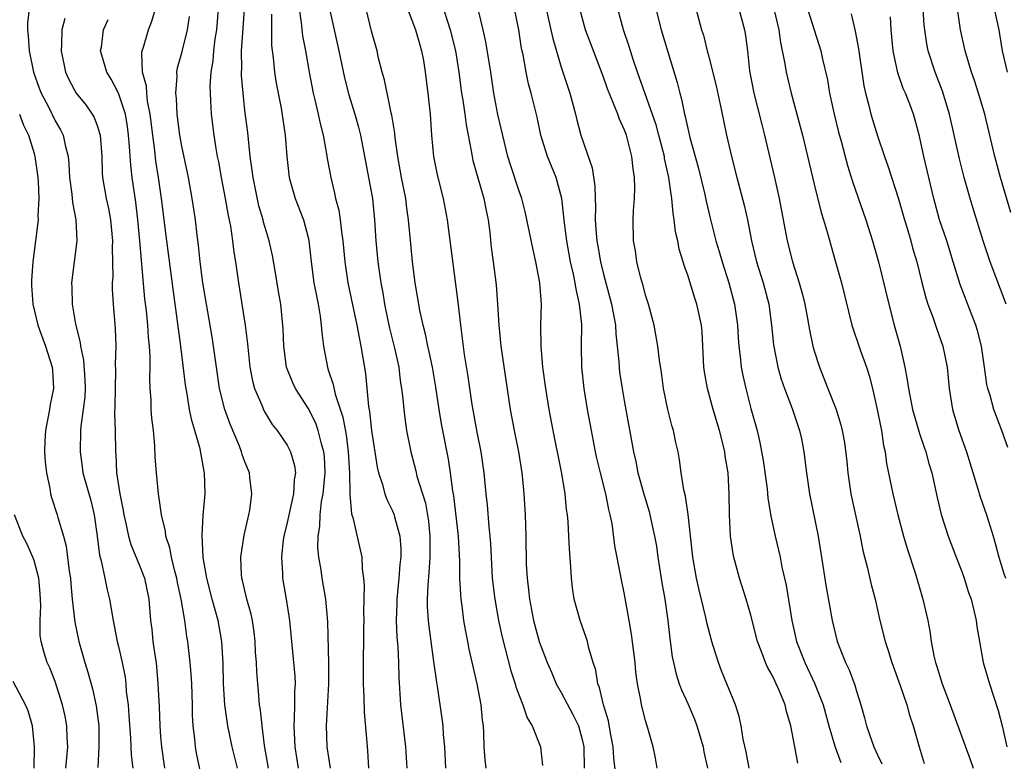
# Model space of a CAD drawing. Units: inches. Extents: x 2592000 to 2595000, y 1536000 to 1539000.
# Drawn here: x 2593528 to 2593621, y 1537600 to 1537670 of the extents above; entities that cross this region are included whole.
import ezdxf

# ---------------------------------------------------------------- set-up
doc = ezdxf.new("R2010")
doc.units = ezdxf.units.IN
doc.header["$MEASUREMENT"] = 0
doc.layers.add('LD25921536_2ft', color=133, linetype='Continuous')

msp = doc.modelspace()

# ---------------------------------------------------------------- linework, layer by layer
at = {"layer": 'LD25921536_2ft'}
for points, elevation in [([(2593584.235, 1537597.765), (2593583.976, 1537599.976), (2593583.931, 1537601), (2593583.684, 1537602.316), (2593583.487, 1537603.487), (2593583, 1537605), (2593582.636, 1537606.636), (2593582.472, 1537607), (2593582.274, 1537608.274), (2593582.032, 1537609), (2593581.626, 1537610.374), (2593581.477, 1537611), (2593581.365, 1537611.365), (2593580.785, 1537613), (2593580.243, 1537615), (2593580.073, 1537616.074), (2593579.972, 1537617), (2593579.926, 1537618.074), (2593579.79, 1537619.79), (2593579.737, 1537621), (2593579.643, 1537622.357), (2593579.585, 1537623), (2593579.507, 1537623.507), (2593579.359, 1537625), (2593579.054, 1537626.946), (2593578.24, 1537631), (2593577.866, 1537633), (2593577.545, 1537635), (2593577.264, 1537637), (2593577.082, 1537639), (2593577.076, 1537641), (2593577.113, 1537643), (2593576.975, 1537645), (2593576.602, 1537647), (2593576.295, 1537648.295), (2593575.614, 1537651.614), (2593575.251, 1537653), (2593575, 1537653.712), (2593574.192, 1537656.192), (2593573.943, 1537657), (2593572.978, 1537660.978), (2593572.591, 1537663), (2593572.307, 1537665), (2593571.863, 1537667.863), (2593571.61, 1537669), (2593570.698, 1537672.698)], 7374), ([(2593591.612, 1537671.612), (2593592.321, 1537669), (2593592.483, 1537668.483), (2593592.842, 1537667), (2593593, 1537666.427), (2593593.692, 1537663.692), (2593594.084, 1537661.916), (2593594.392, 1537660.392), (2593594.694, 1537659), (2593595.146, 1537657), (2593595.656, 1537655), (2593596.36, 1537652.36), (2593596.657, 1537651), (2593597.049, 1537649), (2593597.538, 1537647), (2593598.16, 1537645), (2593598.684, 1537643), (2593598.956, 1537641), (2593599.141, 1537639.141), (2593599.55, 1537637), (2593599.875, 1537635.875), (2593600.169, 1537635), (2593600.9, 1537633.1), (2593601.612, 1537631), (2593601.78, 1537630.22), (2593602.029, 1537629), (2593602.271, 1537627), (2593602.556, 1537625), (2593603.359, 1537621), (2593603.832, 1537618.168), (2593604.138, 1537616.138), (2593604.69, 1537613), (2593605.19, 1537611), (2593605.983, 1537609), (2593606.314, 1537608.314), (2593606.851, 1537606.851), (2593607, 1537606.305), (2593607.415, 1537605), (2593607.773, 1537603.773), (2593607.956, 1537603), (2593608.456, 1537601.544), (2593608.661, 1537601), (2593609, 1537600.244), (2593609.413, 1537599.413)], 7362), ([(2593528.534, 1537671), (2593528.378, 1537669.622), (2593528.359, 1537669), (2593528.418, 1537668.418), (2593528.51, 1537667), (2593528.934, 1537665), (2593529.472, 1537663.472), (2593529.652, 1537663), (2593530.379, 1537661.621), (2593531, 1537660.372), (2593531.508, 1537659.508), (2593531.757, 1537659), (2593531.933, 1537658.067), (2593532.221, 1537657), (2593532.302, 1537656.301), (2593532.363, 1537655), (2593532.57, 1537653.43), (2593532.622, 1537652.622), (2593532.947, 1537651), (2593533.041, 1537649), (2593532.554, 1537645), (2593532.582, 1537644.582), (2593532.592, 1537643), (2593532.921, 1537641.079), (2593533.365, 1537639.364), (2593533.395, 1537639), (2593533.682, 1537637.682), (2593533.807, 1537635.807), (2593533.832, 1537635), (2593533.802, 1537634.198), (2593533.655, 1537633), (2593533.422, 1537631.422), (2593533.397, 1537631), (2593533.351, 1537629), (2593533.566, 1537627.566), (2593533.631, 1537627), (2593534.364, 1537624.364), (2593534.693, 1537623), (2593534.97, 1537621), (2593535.198, 1537619.198), (2593535.364, 1537618.636), (2593535.707, 1537617), (2593535.913, 1537615.913), (2593536.159, 1537615), (2593536.483, 1537613), (2593536.881, 1537611), (2593537, 1537610.539), (2593537.351, 1537609), (2593537.618, 1537607.618), (2593537.688, 1537607), (2593537.742, 1537606.258), (2593537.908, 1537605), (2593537.996, 1537603.996), (2593538.151, 1537601.849), (2593538.207, 1537600.207), (2593538.353, 1537599)], 7400), ([(2593548.274, 1537599), (2593547.797, 1537601), (2593547.384, 1537603), (2593547.098, 1537605), (2593546.969, 1537607), (2593546.926, 1537608.926), (2593546.813, 1537611), (2593546.456, 1537613), (2593545.897, 1537615), (2593545.377, 1537617), (2593545.037, 1537618.962), (2593544.931, 1537621.069), (2593545.043, 1537622.957), (2593545.22, 1537625), (2593545.168, 1537627), (2593545.131, 1537627.131), (2593544.744, 1537629.256), (2593544.242, 1537631), (2593543.945, 1537631.945), (2593543.746, 1537633), (2593543.511, 1537634.489), (2593543.404, 1537635), (2593543.35, 1537635.35), (2593542.909, 1537639), (2593542.204, 1537644.204), (2593541.575, 1537649), (2593541.077, 1537653), (2593540.799, 1537655), (2593540.551, 1537656.551), (2593540.444, 1537657.556), (2593540.243, 1537659), (2593540.005, 1537661), (2593539.757, 1537662.243), (2593539.676, 1537663), (2593539.657, 1537663.657), (2593539.291, 1537665), (2593539.203, 1537666.797), (2593539.241, 1537667), (2593539.368, 1537667.368), (2593539.861, 1537669), (2593540.175, 1537669.825), (2593540.52, 1537671)], 7394), ([(2593546.445, 1537671), (2593546.291, 1537669), (2593546.148, 1537668.148), (2593546.004, 1537667), (2593545.943, 1537666.058), (2593545.762, 1537665), (2593545.677, 1537663.677), (2593545.685, 1537663), (2593545.742, 1537662.258), (2593545.802, 1537661), (2593546.055, 1537659), (2593546.24, 1537657.76), (2593546.373, 1537657), (2593546.482, 1537656.482), (2593546.739, 1537655), (2593547.134, 1537653), (2593547.404, 1537651.404), (2593547.614, 1537650.386), (2593547.809, 1537649), (2593547.933, 1537647.933), (2593548.091, 1537647), (2593548.372, 1537645), (2593549.014, 1537641), (2593549.237, 1537639.238), (2593549.462, 1537637), (2593549.707, 1537635.707), (2593549.901, 1537635), (2593550.592, 1537633.408), (2593550.745, 1537633), (2593550.826, 1537632.826), (2593551, 1537632.528), (2593551.591, 1537631.591), (2593552.067, 1537631), (2593553, 1537629.618), (2593553.318, 1537629), (2593553.684, 1537627.684), (2593553.776, 1537627), (2593553.671, 1537626.329), (2593553.608, 1537625), (2593553, 1537622.269), (2593552.687, 1537621), (2593552.633, 1537620.633), (2593552.453, 1537619), (2593552.552, 1537617.448), (2593552.565, 1537617), (2593552.921, 1537615), (2593553.221, 1537613), (2593553.719, 1537607.719), (2593553.748, 1537607), (2593553.705, 1537606.295), (2593553.705, 1537605), (2593553.676, 1537603.676), (2593553.628, 1537603), (2593553.722, 1537601), (2593554.056, 1537599)], 7390), ([(2593557.124, 1537599), (2593556.81, 1537601), (2593556.733, 1537603), (2593556.945, 1537607), (2593556.951, 1537608.951), (2593556.85, 1537612.85), (2593556.655, 1537615), (2593556.314, 1537617), (2593556.211, 1537617.789), (2593556.006, 1537619), (2593555.924, 1537619.924), (2593555.95, 1537621), (2593556.104, 1537621.896), (2593556.127, 1537623), (2593556.265, 1537624.265), (2593556.409, 1537625), (2593556.603, 1537627), (2593556.531, 1537628.531), (2593556.483, 1537629), (2593556.258, 1537629.742), (2593555.953, 1537631), (2593555.708, 1537631.708), (2593555, 1537633.137), (2593553.785, 1537635), (2593553.534, 1537635.534), (2593552.946, 1537637), (2593552.677, 1537639), (2593552.635, 1537640.634), (2593552.414, 1537643), (2593552.191, 1537644.191), (2593551.863, 1537646.137), (2593551.599, 1537647.599), (2593551.288, 1537649), (2593551, 1537649.929), (2593550.763, 1537650.762), (2593550.714, 1537651), (2593550.324, 1537652.323), (2593549.76, 1537655), (2593549.687, 1537655.687), (2593549.501, 1537657), (2593549.262, 1537659.261), (2593549, 1537661.341), (2593548.82, 1537663), (2593548.677, 1537664.677), (2593548.674, 1537665), (2593548.695, 1537665.305), (2593548.675, 1537667), (2593548.841, 1537669.159), (2593548.944, 1537671)], 7388), ([(2593554.133, 1537671), (2593554.329, 1537669.671), (2593554.442, 1537668.442), (2593554.727, 1537667), (2593555.079, 1537665), (2593555.47, 1537663), (2593555.634, 1537662.366), (2593555.951, 1537661), (2593556.125, 1537660.125), (2593556.421, 1537659), (2593556.746, 1537657.254), (2593556.809, 1537656.809), (2593557.131, 1537655), (2593557.499, 1537653.499), (2593557.598, 1537653), (2593557.898, 1537651.898), (2593558.037, 1537651), (2593558.163, 1537649.837), (2593558.29, 1537649), (2593558.459, 1537647), (2593558.745, 1537645), (2593559.618, 1537641), (2593559.818, 1537639.818), (2593560.004, 1537639), (2593560.427, 1537636.427), (2593560.708, 1537633.292), (2593560.803, 1537632.802), (2593561.005, 1537631), (2593561.545, 1537627.545), (2593561.668, 1537627), (2593562.015, 1537625.985), (2593562.265, 1537625), (2593562.456, 1537624.456), (2593563, 1537623.376), (2593563.156, 1537623), (2593563.194, 1537622.806), (2593563.686, 1537621), (2593563.774, 1537619.774), (2593563.769, 1537619), (2593563.694, 1537618.306), (2593563.596, 1537617), (2593563.394, 1537615), (2593563.394, 1537614.606), (2593563.34, 1537613), (2593563.403, 1537611.403), (2593563.498, 1537610.502), (2593563.56, 1537609), (2593563.586, 1537607.586), (2593563.749, 1537605), (2593564.238, 1537601), (2593564.368, 1537599)], 7384), ([(2593557.026, 1537671), (2593557.444, 1537669), (2593557.912, 1537667), (2593558.449, 1537664.449), (2593558.852, 1537662.852), (2593559.419, 1537661), (2593559.764, 1537659.764), (2593559.954, 1537659), (2593561.091, 1537653), (2593561.296, 1537651), (2593561.422, 1537649), (2593561.609, 1537647), (2593561.881, 1537645), (2593562.062, 1537644.062), (2593562.23, 1537643), (2593562.563, 1537641.437), (2593562.718, 1537640.717), (2593563.197, 1537638.803), (2593563.585, 1537637), (2593563.731, 1537635.731), (2593563.858, 1537635), (2593563.975, 1537634.025), (2593564.058, 1537633), (2593564.163, 1537632.163), (2593564.336, 1537631), (2593564.723, 1537629), (2593565.196, 1537627.196), (2593565.312, 1537626.688), (2593566.109, 1537624.109), (2593566.406, 1537622.406), (2593566.543, 1537621), (2593566.534, 1537619), (2593566.453, 1537617.547), (2593566.333, 1537616.333), (2593566.293, 1537615), (2593566.292, 1537614.292), (2593566.365, 1537613), (2593566.426, 1537612.426), (2593566.898, 1537609.102), (2593567.156, 1537607.156), (2593567.229, 1537606.771), (2593567.687, 1537603.687), (2593567.772, 1537603), (2593567.808, 1537602.192), (2593567.917, 1537601), (2593568.018, 1537599)], 7382), ([(2593571.878, 1537599), (2593571.794, 1537599.794), (2593571.702, 1537601), (2593571.667, 1537602.333), (2593571.617, 1537603), (2593571.535, 1537603.535), (2593571.395, 1537605), (2593571.014, 1537606.986), (2593570.276, 1537610.276), (2593570.143, 1537611), (2593569.946, 1537611.946), (2593569.775, 1537613), (2593569.609, 1537614.391), (2593569.51, 1537615), (2593569.463, 1537615.463), (2593569.395, 1537617), (2593569.385, 1537618.615), (2593569.262, 1537621), (2593568.814, 1537624.814), (2593568.727, 1537625.273), (2593568.506, 1537627), (2593568.305, 1537628.305), (2593567.654, 1537631.654), (2593567.435, 1537633), (2593567.119, 1537635.119), (2593566.78, 1537637), (2593566.476, 1537638.476), (2593566.347, 1537639), (2593566.132, 1537640.132), (2593565.892, 1537641), (2593565.579, 1537642.421), (2593565.144, 1537645), (2593564.892, 1537647), (2593564.722, 1537648.722), (2593564.525, 1537651), (2593564.332, 1537652.332), (2593564.26, 1537653), (2593563.862, 1537655), (2593563.492, 1537657), (2593563.24, 1537658.76), (2593563.201, 1537659.201), (2593562.916, 1537660.916), (2593562.854, 1537661.146), (2593562.248, 1537664.248), (2593562.027, 1537665), (2593561.68, 1537666.32), (2593561.525, 1537667), (2593561, 1537668.868), (2593560.509, 1537671)], 7380), ([(2593564.432, 1537671), (2593565, 1537669.521), (2593565.184, 1537669), (2593565.576, 1537667.577), (2593565.751, 1537667), (2593565.92, 1537666.08), (2593566.108, 1537665), (2593566.359, 1537663), (2593566.557, 1537661), (2593566.696, 1537659), (2593566.897, 1537657), (2593567.245, 1537655.245), (2593567.808, 1537653), (2593568.181, 1537651), (2593569.185, 1537643.185), (2593569.432, 1537641), (2593569.785, 1537638.215), (2593570.131, 1537636.131), (2593570.515, 1537633.485), (2593571, 1537630.85), (2593571.381, 1537629), (2593571.659, 1537627), (2593571.842, 1537625), (2593571.966, 1537623.966), (2593572.123, 1537621.877), (2593572.229, 1537621), (2593572.284, 1537620.284), (2593572.462, 1537617), (2593572.688, 1537615), (2593573.051, 1537613), (2593573.404, 1537611.403), (2593573.696, 1537610.304), (2593574.213, 1537608.213), (2593574.622, 1537607), (2593574.692, 1537606.692), (2593575, 1537605.877), (2593575.361, 1537605), (2593575.761, 1537603.762), (2593576.246, 1537603), (2593577.04, 1537601), (2593577.228, 1537599.228)], 7378), ([(2593567.839, 1537671), (2593568.214, 1537669.787), (2593568.477, 1537669), (2593568.961, 1537667), (2593569.274, 1537665), (2593569.545, 1537663), (2593569.664, 1537662.336), (2593569.866, 1537661), (2593569.989, 1537659.989), (2593570.472, 1537657.528), (2593570.545, 1537657), (2593570.626, 1537656.626), (2593571.671, 1537653), (2593571.868, 1537651.868), (2593572.056, 1537651), (2593572.221, 1537649.778), (2593572.365, 1537648.365), (2593572.555, 1537647), (2593572.824, 1537644.824), (2593572.968, 1537643), (2593573.084, 1537641), (2593573.275, 1537639), (2593574.154, 1537633), (2593574.529, 1537631), (2593574.938, 1537629), (2593575.253, 1537627), (2593575.284, 1537626.716), (2593575.445, 1537625), (2593575.572, 1537623), (2593575.637, 1537621), (2593575.689, 1537618.31), (2593575.761, 1537617), (2593575.901, 1537615.901), (2593575.978, 1537615), (2593576.37, 1537613), (2593576.921, 1537611), (2593577, 1537610.756), (2593577.661, 1537609), (2593578.077, 1537608.077), (2593578.524, 1537607), (2593579, 1537606.166), (2593580.088, 1537604.088), (2593580.624, 1537603), (2593581, 1537601.696), (2593581.153, 1537601), (2593581.162, 1537599)], 7376), ([(2593588.091, 1537599), (2593587.933, 1537599.933), (2593587.711, 1537601), (2593587.229, 1537602.771), (2593587, 1537603.498), (2593586.619, 1537605), (2593586.548, 1537605.452), (2593586.226, 1537607), (2593586.077, 1537608.077), (2593586.002, 1537609), (2593585.681, 1537611.681), (2593585.433, 1537613), (2593585, 1537615.456), (2593584.688, 1537617), (2593584.632, 1537617.368), (2593584.082, 1537620.082), (2593583.818, 1537622.182), (2593583.657, 1537623), (2593583.518, 1537623.518), (2593583.24, 1537625), (2593582.73, 1537627), (2593582.388, 1537628.388), (2593582.253, 1537629), (2593581.856, 1537631), (2593581.499, 1537633), (2593581.183, 1537635), (2593580.967, 1537637), (2593580.928, 1537639), (2593580.951, 1537641.049), (2593580.747, 1537643), (2593580.407, 1537644.407), (2593580.334, 1537645), (2593580.173, 1537645.827), (2593579.894, 1537647), (2593579.521, 1537649), (2593579.299, 1537650.701), (2593579.254, 1537651.254), (2593579.047, 1537653), (2593578.507, 1537655), (2593577.693, 1537657), (2593577.075, 1537659), (2593576.706, 1537660.707), (2593576.524, 1537661.476), (2593576.137, 1537663), (2593575.884, 1537663.884), (2593575.663, 1537665), (2593575.378, 1537666.622), (2593575.24, 1537667.24), (2593574.971, 1537669), (2593574.574, 1537671)], 7372), ([(2593577.567, 1537671), (2593578.027, 1537669), (2593578.19, 1537668.19), (2593579, 1537665.457), (2593579.822, 1537663), (2593580.36, 1537661), (2593580.478, 1537660.478), (2593580.858, 1537659), (2593581.92, 1537655.92), (2593582.187, 1537654.187), (2593582.207, 1537653), (2593582.248, 1537652.248), (2593582.22, 1537651), (2593582.302, 1537649.697), (2593582.377, 1537649), (2593582.477, 1537648.477), (2593582.718, 1537647), (2593583, 1537645.819), (2593583.761, 1537643), (2593584.135, 1537641), (2593584.179, 1537640.179), (2593584.318, 1537639), (2593584.46, 1537637.54), (2593584.488, 1537637), (2593584.542, 1537636.542), (2593584.772, 1537635), (2593585, 1537633.671), (2593585.85, 1537629), (2593586.074, 1537628.074), (2593586.281, 1537627), (2593586.866, 1537624.866), (2593587.331, 1537623.331), (2593587.418, 1537623), (2593587.852, 1537621), (2593588.028, 1537620.028), (2593588.167, 1537619), (2593588.552, 1537616.552), (2593588.823, 1537615), (2593589.104, 1537613), (2593589.29, 1537611.29), (2593589.538, 1537609.538), (2593589.643, 1537609), (2593589.911, 1537607.91), (2593590.198, 1537607), (2593590.415, 1537606.415), (2593591, 1537605.118), (2593591.634, 1537603.635), (2593591.869, 1537603), (2593592.459, 1537601), (2593592.532, 1537600.532), (2593592.883, 1537599)], 7370), ([(2593596.815, 1537599), (2593596.537, 1537600.537), (2593596.251, 1537601.749), (2593596.061, 1537603), (2593595.887, 1537603.887), (2593595.521, 1537605), (2593594.725, 1537607), (2593594.21, 1537608.21), (2593593.915, 1537609), (2593593.426, 1537610.574), (2593593.276, 1537611), (2593592.808, 1537612.808), (2593592.716, 1537613.284), (2593592.039, 1537616.039), (2593591.821, 1537617), (2593591.471, 1537619), (2593591.039, 1537623.039), (2593590.784, 1537624.784), (2593590.631, 1537625.369), (2593590.39, 1537627), (2593590.227, 1537628.227), (2593590.086, 1537629), (2593589.881, 1537629.881), (2593589.657, 1537631), (2593589.497, 1537631.497), (2593589.117, 1537633), (2593588.705, 1537635), (2593588.514, 1537636.514), (2593588.33, 1537637.67), (2593588.179, 1537639), (2593587.821, 1537641), (2593587.271, 1537643), (2593587, 1537643.836), (2593586.759, 1537644.759), (2593586.552, 1537645.448), (2593586.18, 1537647), (2593586.035, 1537648.035), (2593585.867, 1537649), (2593585.835, 1537651), (2593585.862, 1537651.862), (2593585.961, 1537653), (2593585.996, 1537654.004), (2593585.957, 1537655), (2593585.815, 1537655.815), (2593585.692, 1537657), (2593585.177, 1537659), (2593585, 1537659.485), (2593584.515, 1537660.515), (2593584.357, 1537661), (2593583.972, 1537662.028), (2593583.394, 1537663.394), (2593583, 1537664.512), (2593582.047, 1537667), (2593581.311, 1537669), (2593580.751, 1537671)], 7368), ([(2593601.449, 1537599.449), (2593601.148, 1537601), (2593600.793, 1537603), (2593600.365, 1537604.365), (2593600.245, 1537605), (2593599.72, 1537606.28), (2593599.395, 1537607), (2593599.258, 1537607.259), (2593599, 1537607.821), (2593598.573, 1537608.574), (2593598.39, 1537609), (2593598.038, 1537609.963), (2593597.632, 1537611), (2593597, 1537613.486), (2593596.558, 1537615), (2593595.913, 1537617), (2593595.372, 1537619), (2593595.306, 1537619.306), (2593595.049, 1537621), (2593594.949, 1537623), (2593594.942, 1537625), (2593594.83, 1537627), (2593594.561, 1537628.561), (2593594.507, 1537629), (2593594.351, 1537629.649), (2593594.001, 1537631), (2593593.406, 1537633), (2593592.867, 1537635), (2593592.585, 1537636.585), (2593592.537, 1537637), (2593592.356, 1537640.356), (2593592.292, 1537641), (2593591.867, 1537643), (2593591.643, 1537643.643), (2593591, 1537645.728), (2593590.659, 1537646.659), (2593590.572, 1537647), (2593590.198, 1537648.198), (2593590.047, 1537649), (2593589.852, 1537649.852), (2593589.725, 1537651), (2593589.613, 1537651.613), (2593589.505, 1537653), (2593589.416, 1537653.416), (2593589.21, 1537655), (2593588.808, 1537656.808), (2593588.782, 1537657), (2593588.269, 1537659), (2593587.998, 1537659.998), (2593586.441, 1537664.441), (2593586.228, 1537665), (2593585.826, 1537666.174), (2593585.431, 1537667.431), (2593584.906, 1537669), (2593584.358, 1537671)], 7366), ([(2593587.976, 1537671), (2593588.476, 1537669), (2593589.098, 1537666.901), (2593589.997, 1537663.997), (2593590.248, 1537663), (2593590.425, 1537662.425), (2593590.703, 1537661), (2593590.772, 1537660.772), (2593591, 1537659.643), (2593591.2, 1537658.8), (2593591.981, 1537655.981), (2593592.619, 1537653.381), (2593592.747, 1537652.747), (2593593.133, 1537651.133), (2593593.681, 1537649), (2593593.985, 1537647.985), (2593594.257, 1537647), (2593594.907, 1537645), (2593595.453, 1537643), (2593595.725, 1537641), (2593595.779, 1537639.78), (2593595.834, 1537639), (2593595.964, 1537638.036), (2593596.063, 1537637), (2593596.217, 1537636.217), (2593596.498, 1537635), (2593597, 1537633.093), (2593597.583, 1537631), (2593597.856, 1537629.856), (2593598.164, 1537628.164), (2593598.523, 1537625.477), (2593598.608, 1537624.608), (2593598.894, 1537622.894), (2593599.298, 1537621), (2593599.758, 1537619), (2593599.942, 1537618.058), (2593600.345, 1537616.345), (2593600.867, 1537613), (2593601.322, 1537611), (2593602.099, 1537609), (2593603.037, 1537607.037), (2593603.837, 1537605), (2593604.395, 1537603), (2593604.994, 1537600.994), (2593605.524, 1537599.523)], 7364), ([(2593595.862, 1537671), (2593596.379, 1537669), (2593596.468, 1537668.468), (2593596.668, 1537667), (2593596.873, 1537665.127), (2593597.265, 1537663), (2593598.018, 1537660.018), (2593598.293, 1537659), (2593599.233, 1537655), (2593599.68, 1537653), (2593600.431, 1537649), (2593600.94, 1537647), (2593601.585, 1537645), (2593601.895, 1537643.895), (2593602.109, 1537643), (2593602.372, 1537641.629), (2593602.547, 1537640.547), (2593602.877, 1537639), (2593603, 1537638.548), (2593603.497, 1537637), (2593604.298, 1537635), (2593605.07, 1537633), (2593605.534, 1537631.534), (2593605.654, 1537631), (2593605.864, 1537629.864), (2593606.081, 1537628.081), (2593606.18, 1537627), (2593606.487, 1537625), (2593606.57, 1537624.57), (2593607.349, 1537621), (2593607.626, 1537619.626), (2593608.059, 1537617.941), (2593608.412, 1537616.412), (2593608.77, 1537615), (2593609.234, 1537613), (2593609.726, 1537611), (2593610.047, 1537610.047), (2593610.361, 1537609), (2593611.164, 1537606.836), (2593611.777, 1537605), (2593612.03, 1537604.03), (2593612.388, 1537603), (2593612.967, 1537601), (2593613.446, 1537599.446)], 7360), ([(2593599.175, 1537671), (2593599.636, 1537669), (2593599.809, 1537667.809), (2593600.228, 1537665.772), (2593600.339, 1537665), (2593600.455, 1537664.455), (2593600.806, 1537663), (2593601.874, 1537659), (2593603, 1537654.376), (2593603.675, 1537651.675), (2593603.895, 1537651), (2593604.271, 1537649.729), (2593604.577, 1537648.577), (2593605.032, 1537647), (2593605.578, 1537645), (2593606.572, 1537641), (2593607.358, 1537638.642), (2593607.964, 1537637), (2593608.224, 1537636.224), (2593608.529, 1537635), (2593608.979, 1537633), (2593609.307, 1537631.307), (2593609.384, 1537631), (2593609.587, 1537629.587), (2593609.735, 1537629), (2593609.865, 1537627.865), (2593610.443, 1537625), (2593610.923, 1537623), (2593611.461, 1537621), (2593611.803, 1537619.803), (2593612.599, 1537617.401), (2593613.311, 1537615), (2593613.765, 1537613), (2593613.968, 1537611.968), (2593614.099, 1537611), (2593614.362, 1537609.638), (2593614.513, 1537609), (2593614.639, 1537608.639), (2593615.134, 1537607), (2593615.911, 1537605), (2593617.801, 1537599.801), (2593618.079, 1537599)], 7358), ([(2593602.377, 1537671), (2593603.622, 1537667), (2593603.788, 1537666.212), (2593604.245, 1537664.245), (2593604.456, 1537663), (2593604.887, 1537661), (2593605.304, 1537659.304), (2593605.542, 1537658.458), (2593606.151, 1537656.151), (2593606.619, 1537654.619), (2593607.891, 1537651), (2593608.524, 1537649), (2593609.096, 1537647), (2593610.071, 1537643), (2593610.591, 1537641), (2593611.146, 1537639), (2593611.608, 1537637), (2593611.825, 1537635.825), (2593611.935, 1537635), (2593612.334, 1537633), (2593612.474, 1537632.474), (2593613, 1537630.727), (2593613.426, 1537629.427), (2593613.585, 1537629), (2593613.882, 1537627.882), (2593614.143, 1537627), (2593614.653, 1537624.653), (2593615.042, 1537623.041), (2593615.72, 1537621), (2593616.467, 1537619), (2593617, 1537617.638), (2593617.227, 1537617), (2593617.647, 1537615.647), (2593617.878, 1537615), (2593618.175, 1537613.825), (2593618.35, 1537613), (2593618.423, 1537612.423), (2593618.664, 1537611), (2593619.032, 1537609), (2593619.613, 1537607), (2593620.463, 1537604.464), (2593620.83, 1537603), (2593621.282, 1537601)], 7356), ([(2593621.203, 1537643), (2593619.696, 1537647), (2593619.041, 1537649), (2593618.067, 1537652.067), (2593617.786, 1537653), (2593617.226, 1537655), (2593616.771, 1537656.771), (2593615.837, 1537661), (2593615.179, 1537663.179), (2593614.465, 1537665), (2593613.806, 1537667), (2593613.679, 1537667.679), (2593613.486, 1537669), (2593613.442, 1537669.443), (2593613.351, 1537671)], 7350), ([(2593621.667, 1537651.667), (2593620.658, 1537655), (2593620.126, 1537657), (2593619.188, 1537661), (2593618.587, 1537663), (2593618.192, 1537664.193), (2593617.906, 1537665), (2593617.307, 1537667), (2593616.889, 1537669), (2593616.584, 1537671)], 7348), ([(2593620.07, 1537671), (2593620.507, 1537669), (2593620.585, 1537668.585), (2593620.818, 1537667), (2593621.307, 1537665)], 7346), ([(2593531.913, 1537670.087), (2593531.622, 1537669), (2593531.598, 1537667.598), (2593531.554, 1537667), (2593531.985, 1537665), (2593532.3, 1537664.299), (2593532.991, 1537663), (2593533.89, 1537661.89), (2593534.498, 1537661), (2593534.683, 1537660.683), (2593535, 1537659.828), (2593535.21, 1537659.21), (2593535.253, 1537659), (2593535.408, 1537657), (2593535.455, 1537655.455), (2593535.493, 1537655), (2593535.838, 1537653), (2593536.054, 1537652.054), (2593536.248, 1537651), (2593536.43, 1537649), (2593536.405, 1537648.405), (2593536.448, 1537645.552), (2593536.411, 1537645), (2593536.41, 1537644.409), (2593536.489, 1537643), (2593536.674, 1537640.674), (2593536.735, 1537639), (2593536.697, 1537637.303), (2593536.73, 1537636.731), (2593536.675, 1537635), (2593536.665, 1537633.335), (2593536.632, 1537632.632), (2593536.677, 1537631), (2593536.702, 1537629), (2593536.733, 1537628.733), (2593536.813, 1537627), (2593537.112, 1537625), (2593537.428, 1537623.428), (2593537.493, 1537623), (2593537.66, 1537622.34), (2593537.952, 1537621), (2593538.184, 1537620.184), (2593539, 1537618.22), (2593539.461, 1537617), (2593539.882, 1537615), (2593540.048, 1537613), (2593540.155, 1537612.155), (2593540.27, 1537611), (2593540.469, 1537609.531), (2593540.559, 1537609), (2593540.604, 1537608.604), (2593540.745, 1537607), (2593540.849, 1537604.849), (2593540.919, 1537603), (2593541, 1537601.945), (2593541.078, 1537601), (2593541.36, 1537599)], 7398), ([(2593545, 1537597.552), (2593544.402, 1537600.402), (2593544.298, 1537601), (2593544.237, 1537601.763), (2593544.076, 1537603), (2593544.026, 1537604.026), (2593544.018, 1537605), (2593543.948, 1537607), (2593543.896, 1537607.896), (2593543.797, 1537609), (2593543.577, 1537611), (2593543.485, 1537611.485), (2593543.283, 1537613), (2593542.94, 1537615), (2593542.596, 1537616.596), (2593542.526, 1537617), (2593542.334, 1537617.666), (2593542.016, 1537619), (2593541.867, 1537619.867), (2593541.485, 1537621), (2593541.451, 1537621.45), (2593541.066, 1537623), (2593540.822, 1537624.822), (2593540.786, 1537625), (2593540.603, 1537627), (2593540.494, 1537628.495), (2593540.452, 1537629.549), (2593540.309, 1537631), (2593540.168, 1537632.168), (2593540.108, 1537633), (2593540.094, 1537633.906), (2593540.012, 1537635), (2593539.969, 1537635.969), (2593540.009, 1537637), (2593540.02, 1537637.98), (2593539.956, 1537639), (2593539.861, 1537639.861), (2593539.79, 1537641), (2593539.649, 1537642.351), (2593539.506, 1537643.506), (2593539.217, 1537646.783), (2593539.168, 1537647.168), (2593539.025, 1537649), (2593538.846, 1537651), (2593538.649, 1537652.65), (2593538.306, 1537655), (2593538.159, 1537656.159), (2593538.05, 1537657.95), (2593537.95, 1537659), (2593537.844, 1537659.844), (2593537.65, 1537661), (2593537.01, 1537663.01), (2593536.317, 1537664.317), (2593535.899, 1537665), (2593535.414, 1537666.586), (2593535.302, 1537667), (2593535.373, 1537667.373), (2593535.587, 1537669), (2593536.02, 1537669.98)], 7396), ([(2593551.236, 1537599), (2593550.85, 1537601.15), (2593550.617, 1537603), (2593550.483, 1537604.483), (2593550.388, 1537605), (2593550.287, 1537606.287), (2593550.209, 1537607), (2593550.114, 1537608.114), (2593550.079, 1537609), (2593550.004, 1537610.004), (2593549.967, 1537611), (2593549.871, 1537611.871), (2593549.702, 1537613), (2593549.59, 1537613.59), (2593549.181, 1537615), (2593548.771, 1537616.771), (2593548.703, 1537617), (2593548.667, 1537617.333), (2593548.598, 1537619), (2593548.917, 1537621.083), (2593549.377, 1537623), (2593549.461, 1537623.461), (2593549.66, 1537625), (2593549.461, 1537626.539), (2593549.416, 1537627), (2593549, 1537628.04), (2593548.743, 1537628.743), (2593548.678, 1537629), (2593548.475, 1537629.525), (2593547.596, 1537631.596), (2593547.102, 1537633), (2593546.596, 1537635), (2593546.289, 1537637), (2593546.027, 1537639), (2593545.889, 1537639.889), (2593545.339, 1537643), (2593545.015, 1537645), (2593544.763, 1537647), (2593544.597, 1537648.597), (2593544.47, 1537649.53), (2593544.303, 1537651), (2593544.004, 1537653), (2593543.626, 1537655), (2593543, 1537657.962), (2593542.817, 1537659), (2593542.562, 1537661), (2593542.494, 1537662.494), (2593542.431, 1537663), (2593542.561, 1537664.561), (2593542.544, 1537665), (2593542.606, 1537665.394), (2593543, 1537666.812), (2593543.538, 1537669), (2593543.727, 1537670.274)], 7392), ([(2593551.523, 1537670.477), (2593551.501, 1537669), (2593551.508, 1537667.508), (2593551.665, 1537666.335), (2593551.793, 1537665), (2593551.956, 1537663.956), (2593552.422, 1537661.578), (2593552.798, 1537659), (2593552.963, 1537657), (2593553.203, 1537655), (2593553.769, 1537653), (2593554.554, 1537651), (2593555, 1537649.309), (2593555.068, 1537649), (2593555.262, 1537647), (2593555.545, 1537645), (2593555.775, 1537643.775), (2593555.945, 1537643), (2593556.145, 1537641.855), (2593556.241, 1537641), (2593556.274, 1537640.274), (2593556.435, 1537639), (2593556.812, 1537637), (2593556.87, 1537636.87), (2593557.375, 1537635.375), (2593557.554, 1537634.446), (2593558.273, 1537632.273), (2593558.584, 1537630.584), (2593558.802, 1537629), (2593558.913, 1537627), (2593558.958, 1537625.042), (2593558.949, 1537624.949), (2593559.115, 1537623.115), (2593559.235, 1537622.765), (2593560.075, 1537619), (2593560.113, 1537617.887), (2593560.252, 1537617), (2593560.314, 1537616.314), (2593560.236, 1537613.764), (2593560.259, 1537613), (2593560.257, 1537612.257), (2593560.208, 1537608.208), (2593560.211, 1537607), (2593560.274, 1537605.726), (2593560.291, 1537604.29), (2593560.567, 1537601.433), (2593560.632, 1537600.632), (2593560.73, 1537599)], 7386), ([(2593606.516, 1537670.516), (2593606.884, 1537668.884), (2593607.198, 1537667.198), (2593607.702, 1537663.702), (2593607.861, 1537663), (2593608.181, 1537661.819), (2593608.374, 1537661), (2593609, 1537658.954), (2593609.661, 1537657), (2593610.013, 1537656.013), (2593611, 1537652.982), (2593611.553, 1537651), (2593611.805, 1537650.195), (2593612.153, 1537649), (2593612.33, 1537648.33), (2593612.727, 1537647), (2593613.163, 1537645.163), (2593613.579, 1537643.579), (2593613.772, 1537643), (2593614.256, 1537641.744), (2593614.627, 1537640.627), (2593615.217, 1537639), (2593615.604, 1537637), (2593615.797, 1537635), (2593616.124, 1537633), (2593616.729, 1537631), (2593617.451, 1537629), (2593618.522, 1537625.478), (2593618.731, 1537624.731), (2593619.348, 1537623), (2593619.962, 1537621), (2593620.193, 1537620.193), (2593620.499, 1537619), (2593621, 1537617.44), (2593621.151, 1537617)], 7354), ([(2593621.383, 1537629.383), (2593620.794, 1537631), (2593620.028, 1537633), (2593619.686, 1537634.314), (2593619.461, 1537635), (2593619.366, 1537635.366), (2593619.164, 1537637), (2593618.883, 1537639), (2593618.491, 1537640.491), (2593618.329, 1537641), (2593617.875, 1537642.125), (2593616.841, 1537644.842), (2593616.19, 1537647), (2593615.565, 1537649), (2593614.892, 1537651), (2593614.35, 1537653), (2593613.412, 1537657), (2593613, 1537658.915), (2593612.553, 1537660.553), (2593612.412, 1537661), (2593612.063, 1537661.938), (2593611.652, 1537663), (2593611.448, 1537663.448), (2593610.934, 1537664.934), (2593610.479, 1537667), (2593610.29, 1537669), (2593610.24, 1537670.24)], 7352), ([(2593527.598, 1537661), (2593527.973, 1537659.973), (2593528.45, 1537659), (2593529, 1537657.259), (2593529.077, 1537657), (2593529.355, 1537655), (2593529.388, 1537654.611), (2593529.449, 1537653), (2593529.361, 1537651.361), (2593529.378, 1537651), (2593528.859, 1537647), (2593528.747, 1537645.253), (2593528.748, 1537644.749), (2593528.872, 1537643), (2593529.358, 1537641), (2593530.079, 1537639), (2593530.712, 1537637), (2593530.742, 1537636.741), (2593530.848, 1537635), (2593530.525, 1537633.475), (2593530.456, 1537633), (2593530.331, 1537632.331), (2593530.061, 1537631), (2593530.014, 1537630.014), (2593529.99, 1537629), (2593530.032, 1537628.032), (2593530.161, 1537627), (2593530.491, 1537625.509), (2593530.551, 1537625), (2593530.642, 1537624.642), (2593531.195, 1537623), (2593531.249, 1537622.751), (2593531.776, 1537621), (2593532.047, 1537620.047), (2593532.333, 1537617.667), (2593532.439, 1537617), (2593532.471, 1537616.471), (2593532.603, 1537615), (2593532.843, 1537612.843), (2593533.231, 1537611), (2593533.8, 1537609), (2593534.091, 1537608.092), (2593534.521, 1537606.521), (2593534.886, 1537604.886), (2593535.125, 1537603), (2593535.132, 1537601), (2593535.045, 1537599.045)], 7402), ([(2593532.008, 1537599), (2593532.182, 1537601), (2593532.131, 1537601.868), (2593532.096, 1537603), (2593531.928, 1537603.928), (2593531.691, 1537605), (2593531, 1537607.212), (2593530.494, 1537608.494), (2593530.248, 1537609), (2593529.936, 1537609.936), (2593529.672, 1537611), (2593529.571, 1537611.571), (2593529.554, 1537613), (2593529.629, 1537614.371), (2593529.562, 1537615.562), (2593529.457, 1537617), (2593529, 1537618.665), (2593528.886, 1537619), (2593528.3, 1537620.3), (2593527.921, 1537621), (2593527.131, 1537623)], 7404), ([(2593528.988, 1537599), (2593529.045, 1537601), (2593528.844, 1537603), (2593528.415, 1537604.415), (2593528.186, 1537605), (2593527, 1537607.208)], 7406)]:
    msp.add_lwpolyline(points, dxfattribs=dict(at, elevation=elevation))

doc.saveas('drawing.dxf')
